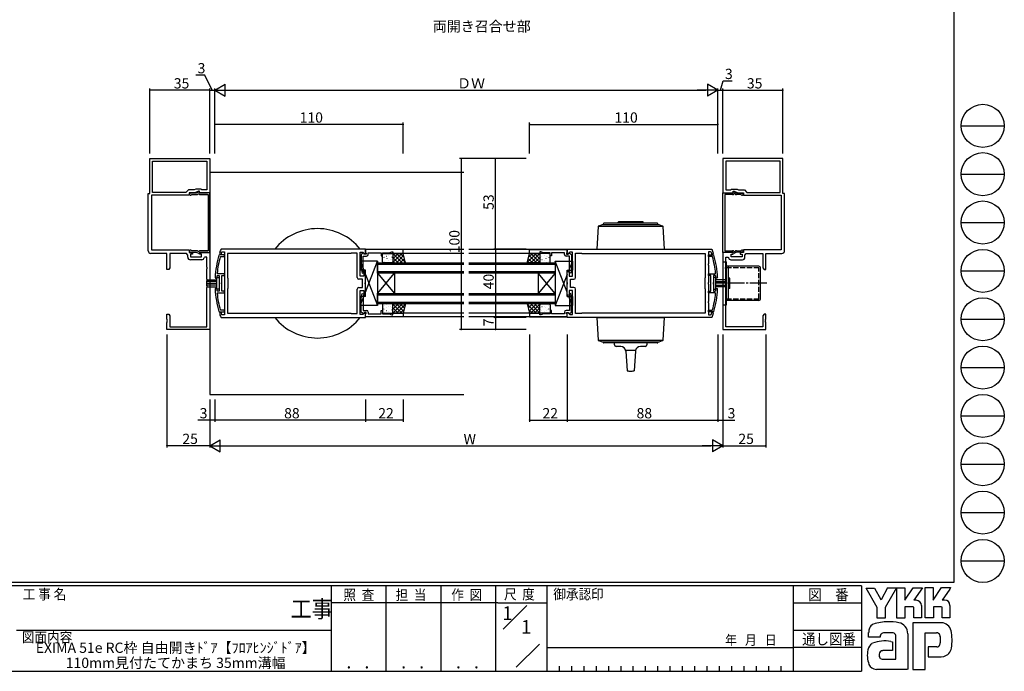
# Model space of a CAD drawing. Extents: x 0 to 1133, y 0 to 806.
# Drawn here: x 558 to 1133, y 0 to 381 of the extents above; entities that cross this region are included whole.
import ezdxf
from ezdxf.enums import TextEntityAlignment as Align

# ---------------------------------------------------------------- set-up
doc = ezdxf.new("R2010")
doc.units = 0
doc.header["$MEASUREMENT"] = 0
doc.linetypes.add('YCENTER_1', pattern=[13, 10, -1, 1, -1])
doc.linetypes.add('YHIDDEN_1', pattern=[4, 3, -1])
for name, color, linetype in [('USER1', 3, 'CONTINUOUS'), ('YKK_11', 7, 'CONTINUOUS'), ('YKK_12', 2, 'CONTINUOUS'), ('YKK_13', 4, 'CONTINUOUS'), ('YKK_D', 6, 'CONTINUOUS'), ('YKK_ZWAK', 7, 'CONTINUOUS')]:
    doc.layers.add(name, color=color, linetype=linetype)
doc.styles.get("Standard").update_dxf_attribs({"font": 'ROMANS.SHX', "bigfont": 'EXTFONT.SHX'})
doc.styles.add('YKK_OSSTYLE1', font='romans.shx', dxfattribs={"width": 0.9, "bigfont": 'EXTFONT.SHX'})

# ---------------------------------------------------------------- blocks, each defined once
blk = doc.blocks.new('A201')
at = {"layer": 'YKK_ZWAK', "color": 254, "linetype": 'Continuous'}
for p, q in [((571, 410), (571, 35)), ((571, 35), (21, 35)), ((544, 34), (21, 34)), ((389, 34), (389, 9)), ((437, 34), (437, 9)), ((452, 34), (452, 9)), ((524, 34), (524, 9)), ((544, 34), (544, 9)), ((548.59, 27.71), (545.31, 33.35)), ((545.31, 33.35), (547.82, 33.35)), ((547.82, 33.35), (549.62, 29.99)), ((551.6, 33.43), (549.77, 29.88)), ((554.19, 33.43), (550.95, 27.7)), ((551.6, 33.43), (554.19, 33.43)), ((554.33, 24.55), (554.33, 33.41)), ((554.33, 33.41), (556.63, 33.41)), ((556.63, 29.77), (559.04, 33.45)), ((556.63, 33.41), (556.63, 29.77)), ((559.04, 33.45), (561.77, 33.45)), ((561.77, 33.45), (559.24, 29.78)), ((562.55, 24.63), (562.55, 33.49)), ((562.55, 33.49), (564.89, 33.49)), ((564.89, 29.78), (567.34, 33.49)), ((564.89, 33.49), (564.89, 29.78)), ((567.34, 33.49), (570.04, 33.49)), ((569.77, 33.02), (567.54, 29.84)), ((570.04, 33.49), (569.77, 33.02)), ((549.62, 29.99), (549.77, 29.88)), ((559.99, 29.78), (559.24, 29.78)), ((568.29, 29.84), (567.54, 29.84)), ((548.59, 24.53), (548.59, 27.71)), ((550.95, 27.7), (550.95, 24.53)), ((558.98, 27.87), (556.7, 27.87)), ((556.7, 27.87), (556.7, 24.55)), ((559.29, 27.75), (558.98, 27.87)), ((559.29, 24.61), (559.29, 27.75)), ((561.53, 28.24), (561.53, 24.61)), ((567.26, 27.89), (564.99, 27.89)), ((564.99, 27.89), (564.99, 24.63)), ((567.57, 27.77), (567.26, 27.89)), ((567.57, 24.65), (567.57, 27.77)), ((569.83, 28.24), (569.83, 24.65)), ((550.95, 24.53), (548.59, 24.53)), ((556.7, 24.55), (554.33, 24.55)), ((559.02, 23.22), (559.02, 9.57)), ((567.3, 23.22), (559.02, 23.22)), ((561.53, 24.61), (559.29, 24.61)), ((564.99, 24.63), (562.55, 24.63)), ((567.57, 24.68), (567.61, 24.65)), ((569.83, 24.65), (567.57, 24.65)), ((524, 21), (544, 21)), ((546.08, 18.95), (546.08, 20.33)), ((553.25, 20.28), (550.61, 20.23)), ((562.61, 9.57), (562.61, 20.24)), ((562.61, 20.24), (565.93, 20.24)), ((549.41, 18.95), (546.08, 18.95)), ((552.55, 17.73), (553.05, 17.62)), ((553.05, 17.62), (553.05, 15.05)), ((554.02, 12.52), (554.02, 19.47)), ((557.51, 20.01), (557.51, 9.59)), ((566.98, 19.17), (566.99, 17.29)), ((452, 16), (524, 16)), ((553.05, 15.05), (550.2, 15.05)), ((566.01, 16.15), (563.48, 16.15)), ((563.48, 16.15), (563.48, 13.2)), ((550, 12.52), (554.02, 12.52)), ((553.71, 12.52), (553.96, 12.52)), ((554.02, 12.52), (554.02, 12.52)), ((563.48, 13.2), (567.28, 13.2)), ((567.28, 13.2), (568.06, 13.37)), ((21, 9), (544, 9)), ((549.41, 9.53), (548.34, 9.53)), ((557.28, 9.55), (549.41, 9.53)), ((557.51, 9.59), (557.28, 9.55)), ((559.02, 9.57), (562.05, 9.57)), ((562.05, 9.57), (562.61, 9.57))]:
    blk.add_line(p, q, dxfattribs=at)
at = {"layer": 'YKK_ZWAK', "color": 8, "linetype": 'Continuous'}
for p, q in [((573.13, 168.56), (585.73, 168.56)), ((573.13, 154.42), (585.73, 154.42)), ((573.13, 140.28), (585.73, 140.28)), ((573.13, 126.14), (585.73, 126.14)), ((573.13, 112), (585.73, 112)), ((573.13, 97.86), (585.73, 97.86)), ((573.13, 83.72), (585.73, 83.72)), ((573.13, 69.58), (585.73, 69.58)), ((573.13, 55.44), (585.73, 55.44)), ((573.13, 41.3), (585.73, 41.3))]:
    blk.add_line(p, q, dxfattribs=at)
at = {"layer": 'YKK_ZWAK', "color": 131, "linetype": 'Continuous'}
for p, q in [((405, 34), (405, 9)), ((421, 34), (421, 9)), ((437.7, 29), (389, 29)), ((437.7, 29), (452, 29)), ((524, 29), (544, 29)), ((439.26, 21.33), (446.19, 28.25)), ((297, 21), (389, 21)), ((443.05, 10.18), (449.85, 16.98)), ((544, 16), (524, 16)), ((455.6, 10.5), (455.6, 9)), ((459.2, 10.5), (459.2, 9)), ((462.8, 10.5), (462.8, 9)), ((466.4, 10.5), (466.4, 9)), ((470, 10.5), (470, 9)), ((473.6, 10.5), (473.6, 9)), ((477.2, 10.5), (477.2, 9)), ((480.8, 10.5), (480.8, 9)), ((484.4, 10.5), (484.4, 9)), ((488, 10.5), (488, 9)), ((491.6, 10.5), (491.6, 9)), ((495.2, 10.5), (495.2, 9)), ((498.8, 10.5), (498.8, 9)), ((502.4, 10.5), (502.4, 9)), ((506, 10.5), (506, 9)), ((509.6, 10.5), (509.6, 9)), ((513.2, 10.5), (513.2, 9)), ((516.8, 10.5), (516.8, 9)), ((520.4, 10.5), (520.4, 9))]:
    blk.add_line(p, q, dxfattribs=at)
at = {"layer": 'YKK_ZWAK', "color": 8, "linetype": 'Continuous'}
for centre in [(579.43, 168.56), (579.43, 154.42), (579.43, 140.28), (579.43, 126.14), (579.43, 112), (579.43, 97.86), (579.43, 83.72), (579.43, 69.58), (579.43, 55.44), (579.43, 41.3)]:
    blk.add_circle(centre, 6.3, dxfattribs=at)
at = {"layer": 'YKK_ZWAK', "color": 254, "linetype": 'Continuous'}
for centre, radius, start, end in [((559.99, 28.24), 1.54, 0.0017, 89.996), ((568.29, 28.29), 1.54, 0.0017, 89.996), ((551.66, 10.86), 12.63, 89.8916, 109.3085), ((552.03, 8.67), 14.82, 78.7801, 91.4694), ((554.38, 20.07), 3.18, 40.6642, 80.3169), ((567.19, 20.11), 3.1, 14.4457, 87.0875), ((549.69, 20.31), 3.6, 158.4108, 179.7178), ((548, 21.1), 1.75, 109.0213, 161.5126), ((550.51, 19.02), 1.21, 85.5055, 126.7804), ((552.9, 19.18), 1.16, 14.7552, 72.4499), ((554.22, 20.08), 3.29, 358.7806, 38.7656), ((566.05, 19.37), 0.878, 16.4312, 96.9166), ((555.55, 18.15), 14.9, 350.9903, 10.6762), ((550.8, 8.39), 9.51, 79.381, 112.0583), ((550.91, 18.99), 1.51, 138.4638, 181.7136), ((564.38, 18.85), 2.62, 4.9342, 17.0355), ((564.36, 17.54), 2.64, 343.6902, 354.7536), ((553.61, 13.72), 7.92, 168.7637, 199.8008), ((548.59, 14.77), 2.79, 121.8271, 169.0847), ((550.21, 14.01), 1.03, 90.3395, 178.0364), ((566.01, 17.08), 0.933, 269.9547, 342.9014), ((567.24, 16.32), 3.07, 285.4429, 349.9045), ((550.84, 13.77), 1.69, 171.082, 216.7192), ((550.18, 13.6), 1.09, 230.9728, 260.7549), ((548.6, 12.25), 2.73, 207.3144, 263.5946)]:
    blk.add_arc(centre, radius, start, end, dxfattribs=at)
at = {"layer": 'YKK_ZWAK', "color": 131, "linetype": 'Continuous', "style": 'YKK_OSSTYLE1', "width": 0.9}
for s, height, p in [('工 事 名', 3, (298.87, 30.05)), ('照  査', 3, (392.56, 29.87)), ('担  当', 3, (407.82, 29.87)), ('作  図', 3, (424.09, 29.88)), ('尺  度', 3, (439.51, 30.04)), ('御承認印', 3, (453.91, 30.05)), ('図\u3000番', 3.2, (528.43, 29.81)), ('図面内容', 3, (298.58, 17.47)), ('通し図番', 3.2, (526.63, 16.8)), ('年   月   日', 2.828, (504.13, 16.74)), (' ． ．', 3.5, (392.18, 9.75)), (' ． ．', 3.5, (408.18, 9.75)), (' ． ．', 3.5, (424.18, 9.75))]:
    blk.add_text(s, height=height, dxfattribs=at).set_placement(p)
at = {"layer": 'YKK_ZWAK', "color": 254, "linetype": 'Continuous', "style": 'YKK_OSSTYLE1', "width": 0.9}
blk.add_text('工事', height=5, dxfattribs=at).set_placement((377.17, 24.75))

msp = doc.modelspace()

# ---------------------------------------------------------------- linework, layer by layer
at = {"layer": 'YKK_11', "color": 0, "linetype": 'ByBlock'}
for p, q in [((634, 279.5), (634, 300)), ((634, 300), (669, 300)), ((669, 300), (669, 280)), ((1004, 300), (969, 300)), ((969, 300), (969, 280)), ((1004, 279.5), (1004, 300)), ((635.63, 298.37), (667.37, 298.37)), ((635.63, 280.13), (635.63, 298.37)), ((635.63, 298.37), (667.37, 298.37)), ((667.37, 298.37), (667.37, 281.63)), ((1002.37, 298.37), (970.63, 298.37)), ((970.63, 298.37), (970.63, 281.63)), ((1002.37, 298.37), (970.63, 298.37)), ((1002.37, 280.13), (1002.37, 298.37)), ((633, 246), (633, 279.5)), ((633, 279.5), (634, 279.5)), ((657, 278.5), (635, 278.5)), ((635, 278.5), (635, 246.5)), ((655, 280.13), (635.63, 280.13)), ((656.5, 281.63), (655, 280.13)), ((659.99, 281.63), (656.5, 281.63)), ((660.36, 280), (657, 280)), ((657, 280), (657, 278.5)), ((661.15, 279.7), (657.8, 279.7)), ((658.3, 278.77), (658.55, 278.9)), ((658.55, 278.9), (661.1, 278.9)), ((660.79, 282), (659.99, 281.63)), ((662.5, 281), (660.36, 280)), ((664, 282), (660.79, 282)), ((662.72, 280.61), (661.15, 279.7)), ((661.6, 279.03), (662.18, 279.37)), ((662.18, 279.37), (662.57, 279.29)), ((663, 281), (662.5, 281)), ((663.25, 279.7), (662.72, 280.61)), ((663, 280), (663, 281)), ((669, 280), (663, 280)), ((667.57, 279.7), (663.25, 279.7)), ((663.37, 278.9), (668, 278.9)), ((664.37, 281.63), (664, 282)), ((667.37, 281.63), (664.37, 281.63)), ((667.83, 279.85), (667.57, 279.7)), ((668, 279.95), (667.83, 279.85)), ((669, 279.95), (668, 279.95)), ((668, 278.9), (668, 246.1)), ((669, 245.05), (669, 279.95)), ((969, 280), (975, 280)), ((969, 245.05), (969, 279.95)), ((969, 279.95), (970, 279.95)), ((970, 279.95), (970.17, 279.85)), ((974.63, 278.9), (970, 278.9)), ((970, 278.9), (970, 246.1)), ((970.17, 279.85), (970.43, 279.7)), ((970.43, 279.7), (974.75, 279.7)), ((970.63, 281.63), (973.63, 281.63)), ((973.63, 281.63), (974, 282)), ((974, 282), (977.21, 282)), ((974.75, 279.7), (975.28, 280.61)), ((975, 280), (975, 281)), ((975, 281), (975.5, 281)), ((975.28, 280.61), (976.85, 279.7)), ((975.82, 279.37), (975.43, 279.29)), ((975.5, 281), (977.64, 280)), ((976.4, 279.03), (975.82, 279.37)), ((976.85, 279.7), (980.2, 279.7)), ((979.45, 278.9), (976.9, 278.9)), ((977.21, 282), (978.01, 281.63)), ((977.64, 280), (981, 280)), ((978.01, 281.63), (981.5, 281.63)), ((979.7, 278.77), (979.45, 278.9)), ((981, 280), (981, 278.5)), ((981, 278.5), (1003, 278.5)), ((981.5, 281.63), (983, 280.13)), ((983, 280.13), (1002.37, 280.13)), ((1003, 278.5), (1003, 246.5)), ((1005, 279.5), (1004, 279.5)), ((1005, 246), (1005, 279.5)), ((644, 244.5), (634.5, 244.5)), ((635, 246.5), (657, 246.5)), ((644, 235), (644, 244.5)), ((655.4, 244.5), (645.63, 244.5)), ((645.63, 244.5), (645.63, 236.09)), ((656.17, 243.4), (655.4, 244.5)), ((656.17, 242.27), (656.17, 243.4)), ((657, 246.5), (657, 245)), ((657, 245), (659, 245)), ((657.8, 245.3), (661.15, 245.3)), ((659, 244), (657.8, 244)), ((657.8, 244), (657.8, 242.4)), ((657.8, 242.4), (664.2, 242.4)), ((658.55, 246.1), (658.3, 246.23)), ((661.1, 246.1), (658.55, 246.1)), ((659, 245), (659, 244)), ((661.15, 245.3), (662.72, 244.39)), ((662.18, 245.63), (661.6, 245.97)), ((662.57, 245.71), (662.18, 245.63)), ((662.72, 244.39), (663.25, 245.3)), ((663, 244), (663, 245)), ((663, 245), (669, 245)), ((664.2, 244), (663, 244)), ((663.25, 245.3), (667.57, 245.3)), ((668, 246.1), (663.37, 246.1)), ((664.2, 242.4), (664.2, 244)), ((666.11, 242.3), (665.81, 242.05)), ((667.37, 242.3), (666.11, 242.3)), ((667.37, 236.46), (667.37, 242.3)), ((667.57, 245.3), (667.83, 245.15)), ((667.83, 245.15), (668, 245.05)), ((668, 245.05), (669, 245.05)), ((669, 245), (669, 200)), ((674.65, 243.75), (674.36, 243.53)), ((674.62, 244.39), (674.9, 244)), ((677.54, 243.75), (674.65, 243.75)), ((674.9, 244), (675.32, 244)), ((675.12, 242.53), (675.41, 242.75)), ((675.32, 244), (675.61, 244.21)), ((675.69, 247), (675.4, 246.8)), ((675.41, 242.75), (677.54, 242.75)), ((760, 247), (675.69, 247)), ((675.95, 245.29), (676.23, 245.5)), ((676.23, 245.5), (677.54, 245.5)), ((677.54, 245.5), (677.54, 238.46)), ((677.54, 242.75), (677.54, 243.75)), ((751.5, 244.5), (679.34, 244.5)), ((679.34, 244.5), (679.34, 230.2)), ((751.5, 244.5), (679.34, 244.5)), ((751.7, 244.7), (751.5, 244.5)), ((755.2, 244.7), (751.7, 244.7)), ((755.2, 230.4), (755.2, 244.7)), ((757, 238.46), (757, 245.2)), ((757, 245.2), (758.48, 245.2)), ((758.71, 244.6), (757.5, 243.9)), ((757.5, 243.9), (757.5, 235.89)), ((758.48, 245.2), (759.63, 244.05)), ((758.7, 234.85), (758.7, 242.9)), ((758.7, 242.9), (760.7, 242.9)), ((759.05, 244.6), (758.71, 244.6)), ((759.55, 244.1), (759.05, 244.6)), ((760.5, 244.1), (759.55, 244.1)), ((759.63, 244.05), (760, 244.2)), ((760, 244.2), (760, 247)), ((782, 246.7), (760, 246.7)), ((760, 246.7), (760, 245.07)), ((760, 245.07), (760.3, 244.77)), ((760.3, 244.77), (760.5, 244.57)), ((760.5, 244.57), (760.5, 244.1)), ((761.7, 243.9), (761.7, 244.77)), ((761.7, 244.77), (764.49, 244.77)), ((764.49, 244.77), (764.68, 244.89)), ((764.68, 244.89), (765.22, 244.89)), ((765.22, 244.89), (765.41, 244.77)), ((765.41, 244.77), (765.49, 244.77)), ((765.49, 244.77), (765.68, 244.89)), ((765.68, 244.89), (766.22, 244.89)), ((766.22, 244.89), (766.41, 244.77)), ((766.41, 244.77), (769.2, 244.77)), ((769.2, 244.77), (769.2, 243)), ((769.2, 243), (770, 243)), ((770, 243), (770, 244.77)), ((770, 244.77), (773.93, 244.77)), ((773.93, 244.77), (775.5, 245.5)), ((775.5, 245.5), (776, 245.5)), ((776, 245.5), (776, 244.5)), ((776, 244.5), (782, 244.5)), ((782, 244.5), (782, 246.7)), ((856, 246.7), (878, 246.7)), ((856, 244.5), (856, 246.7)), ((862, 244.5), (856, 244.5)), ((862.5, 245.5), (862, 245.5)), ((862, 245.5), (862, 244.5)), ((864.07, 244.77), (862.5, 245.5)), ((868, 244.77), (864.07, 244.77)), ((868, 243), (868, 244.77)), ((868.8, 243), (868, 243)), ((871.59, 244.77), (868.8, 244.77)), ((868.8, 244.77), (868.8, 243)), ((871.78, 244.89), (871.59, 244.77)), ((872.32, 244.89), (871.78, 244.89)), ((872.51, 244.77), (872.32, 244.89)), ((872.59, 244.77), (872.51, 244.77)), ((872.78, 244.89), (872.59, 244.77)), ((873.32, 244.89), (872.78, 244.89)), ((873.51, 244.77), (873.32, 244.89)), ((876.3, 244.77), (873.51, 244.77)), ((876.3, 243.9), (876.3, 244.77)), ((879.3, 242.9), (877.3, 242.9)), ((877.7, 244.77), (877.5, 244.57)), ((877.5, 244.57), (877.5, 244.1)), ((877.5, 244.1), (878.45, 244.1)), ((878, 245.07), (877.7, 244.77)), ((878, 247), (962.31, 247)), ((878, 244.2), (878, 247)), ((878, 246.7), (878, 245.07)), ((878.37, 244.05), (878, 244.2)), ((879.52, 245.2), (878.37, 244.05)), ((878.45, 244.1), (878.95, 244.6)), ((878.95, 244.6), (879.29, 244.6)), ((879.29, 244.6), (880.5, 243.9)), ((879.3, 234.85), (879.3, 242.9)), ((881, 245.2), (879.52, 245.2)), ((880.5, 243.9), (880.5, 235.89)), ((881, 238.46), (881, 245.2)), ((882.8, 230.4), (882.8, 244.7)), ((882.8, 244.7), (886.3, 244.7)), ((886.3, 244.7), (886.5, 244.5)), ((886.5, 244.5), (958.66, 244.5)), ((886.5, 244.5), (958.66, 244.5)), ((958.66, 244.5), (958.66, 230.2)), ((961.77, 245.5), (960.46, 245.5)), ((960.46, 245.5), (960.46, 238.46)), ((960.46, 242.75), (960.46, 243.75)), ((960.46, 243.75), (963.35, 243.75)), ((962.59, 242.75), (960.46, 242.75)), ((962.05, 245.29), (961.77, 245.5)), ((962.31, 247), (962.6, 246.8)), ((962.68, 244), (962.39, 244.21)), ((962.88, 242.53), (962.59, 242.75)), ((963.1, 244), (962.68, 244)), ((963.38, 244.39), (963.1, 244)), ((963.35, 243.75), (963.64, 243.53)), ((970, 245.05), (969, 245.05)), ((969, 245), (969, 200)), ((975, 245), (969, 245)), ((970, 246.1), (974.63, 246.1)), ((970.17, 245.15), (970, 245.05)), ((970.43, 245.3), (970.17, 245.15)), ((974.75, 245.3), (970.43, 245.3)), ((970.63, 236.46), (970.63, 242.3)), ((970.63, 242.3), (971.89, 242.3)), ((971.89, 242.3), (972.19, 242.05)), ((973.8, 242.4), (973.8, 244)), ((973.8, 244), (975, 244)), ((980.2, 242.4), (973.8, 242.4)), ((975.28, 244.39), (974.75, 245.3)), ((975, 244), (975, 245)), ((976.85, 245.3), (975.28, 244.39)), ((975.43, 245.71), (975.82, 245.63)), ((975.82, 245.63), (976.4, 245.97)), ((980.2, 245.3), (976.85, 245.3)), ((976.9, 246.1), (979.45, 246.1)), ((981, 245), (979, 245)), ((979, 245), (979, 244)), ((979, 244), (980.2, 244)), ((979.45, 246.1), (979.7, 246.23)), ((980.2, 244), (980.2, 242.4)), ((1003, 246.5), (981, 246.5)), ((981, 246.5), (981, 245)), ((981.83, 243.4), (982.6, 244.5)), ((981.83, 242.27), (981.83, 243.4)), ((982.6, 244.5), (992.37, 244.5)), ((992.37, 244.5), (992.37, 236.09)), ((994, 235), (994, 244.5)), ((994, 244.5), (1003.5, 244.5)), ((645.63, 236.09), (645, 235)), ((664.33, 240.77), (657.67, 240.77)), ((667.49, 236.27), (667.37, 236.46)), ((667.49, 235.73), (667.49, 236.27)), ((677.54, 238.46), (677.66, 238.27)), ((677.66, 237.73), (677.54, 237.54)), ((677.54, 237.54), (677.54, 227.46)), ((677.66, 238.27), (677.66, 237.73)), ((756.88, 238.27), (757, 238.46)), ((756.88, 237.73), (756.88, 238.27)), ((757, 237.54), (756.88, 237.73)), ((757, 231.2), (757, 237.54)), ((881.12, 238.27), (881, 238.46)), ((881, 237.54), (881.12, 237.73)), ((881, 231.2), (881, 237.54)), ((881.12, 237.73), (881.12, 238.27)), ((960.46, 238.46), (960.34, 238.27)), ((960.34, 238.27), (960.34, 237.73)), ((960.34, 237.73), (960.46, 237.54)), ((960.46, 237.54), (960.46, 227.46)), ((970.51, 236.27), (970.63, 236.46)), ((970.51, 235.73), (970.51, 236.27)), ((973.67, 240.77), (980.33, 240.77)), ((992.37, 236.09), (993, 235)), ((645, 235), (644, 235)), ((667.37, 235.54), (667.49, 235.73)), ((667.37, 229.46), (667.37, 235.54)), ((672.13, 230.32), (672.43, 230)), ((672.83, 230), (673.13, 230.28)), ((673.19, 231.22), (673.49, 231.5)), ((673.63, 232.5), (673.33, 232.83)), ((673.49, 231.5), (674.54, 231.5)), ((677.54, 232.5), (673.63, 232.5)), ((674.54, 231.5), (674.54, 227.46)), ((676.04, 222.5), (676.04, 231.5)), ((676.04, 231.5), (677.54, 231.5)), ((677.54, 231.5), (677.54, 232.5)), ((759, 231.2), (757, 231.2)), ((757.5, 235.89), (758.01, 233.01)), ((758.01, 233.01), (758.99, 233.19)), ((758.99, 233.19), (758.7, 234.85)), ((759.5, 234.2), (759, 233.7)), ((759, 233.7), (759, 231.2)), ((760, 233.7), (759.5, 234.2)), ((760, 227.46), (760, 233.7)), ((878, 233.7), (878.5, 234.2)), ((878, 227.46), (878, 233.7)), ((878.5, 234.2), (879, 233.7)), ((879, 233.7), (879, 231.2)), ((879, 231.2), (881, 231.2)), ((879.01, 233.19), (879.3, 234.85)), ((879.99, 233.01), (879.01, 233.19)), ((880.5, 235.89), (879.99, 233.01)), ((960.46, 231.5), (960.46, 232.5)), ((960.46, 232.5), (964.37, 232.5)), ((961.96, 231.5), (960.46, 231.5)), ((961.96, 222.5), (961.96, 231.5)), ((964.51, 231.5), (963.46, 231.5)), ((963.46, 231.5), (963.46, 227.46)), ((964.37, 232.5), (964.67, 232.83)), ((964.81, 231.22), (964.51, 231.5)), ((965.17, 230), (964.87, 230.28)), ((965.87, 230.32), (965.57, 230)), ((970.63, 235.54), (970.51, 235.73)), ((970.63, 229.46), (970.63, 235.54)), ((993, 235), (994, 235)), ((667.49, 229.27), (667.37, 229.46)), ((667.37, 228.54), (667.49, 228.73)), ((667.37, 225.46), (667.37, 228.54)), ((667.49, 225.27), (667.37, 225.46)), ((667.37, 224.54), (667.49, 224.73)), ((667.37, 201.63), (667.37, 224.54)), ((667.49, 228.73), (667.49, 229.27)), ((667.49, 224.73), (667.49, 225.27)), ((672.43, 230), (672.83, 230)), ((674.54, 227.46), (674.66, 227.27)), ((674.66, 226.73), (674.54, 226.54)), ((674.54, 226.54), (674.54, 222.5)), ((674.66, 227.27), (674.66, 226.73)), ((677.54, 227.46), (677.66, 227.27)), ((677.66, 226.73), (677.54, 226.54)), ((677.54, 226.54), (677.54, 216.46)), ((677.66, 227.27), (677.66, 226.73)), ((679.34, 230.2), (679.54, 230)), ((679.54, 230), (679.54, 224)), ((758.2, 229.4), (756.2, 229.4)), ((756.2, 224.6), (758.2, 224.6)), ((758.2, 224.6), (758.2, 229.4)), ((759.88, 227.27), (760, 227.46)), ((759.88, 226.73), (759.88, 227.27)), ((760, 226.54), (759.88, 226.73)), ((760, 220.3), (760, 226.54)), ((878.12, 227.27), (878, 227.46)), ((878, 226.54), (878.12, 226.73)), ((878, 220.3), (878, 226.54)), ((878.12, 226.73), (878.12, 227.27)), ((879.8, 224.6), (879.8, 229.4)), ((879.8, 229.4), (881.8, 229.4)), ((881.8, 224.6), (879.8, 224.6)), ((958.66, 230.2), (958.46, 230)), ((958.46, 230), (958.46, 224)), ((960.46, 227.46), (960.34, 227.27)), ((960.34, 227.27), (960.34, 226.73)), ((960.34, 226.73), (960.46, 226.54)), ((960.46, 226.54), (960.46, 216.46)), ((963.46, 227.46), (963.34, 227.27)), ((963.34, 227.27), (963.34, 226.73)), ((963.34, 226.73), (963.46, 226.54)), ((963.46, 226.54), (963.46, 222.5)), ((965.57, 230), (965.17, 230)), ((970.51, 229.27), (970.63, 229.46)), ((970.51, 228.73), (970.51, 229.27)), ((970.63, 228.54), (970.51, 228.73)), ((970.51, 225.27), (970.63, 225.46)), ((970.51, 224.73), (970.51, 225.27)), ((970.63, 224.54), (970.51, 224.73)), ((970.63, 225.46), (970.63, 228.54)), ((970.63, 201.63), (970.63, 224.54)), ((672.43, 224), (672.13, 223.68)), ((672.83, 224), (672.43, 224)), ((673.13, 223.72), (672.83, 224)), ((673.49, 222.5), (673.19, 222.78)), ((673.33, 221.17), (673.63, 221.5)), ((674.54, 222.5), (673.49, 222.5)), ((673.63, 221.5), (677.54, 221.5)), ((677.54, 222.5), (676.04, 222.5)), ((677.54, 221.5), (677.54, 222.5)), ((679.54, 224), (679.34, 223.8)), ((679.34, 223.8), (679.34, 209.5)), ((755.2, 209.3), (755.2, 223.6)), ((757, 216.46), (757, 222.8)), ((757, 222.8), (759, 222.8)), ((757.5, 218.11), (758.01, 220.99)), ((758.01, 220.99), (758.99, 220.81)), ((758.99, 220.81), (758.7, 219.15)), ((758.7, 219.15), (758.7, 211.1)), ((759, 222.8), (759, 220.3)), ((759, 220.3), (759.5, 219.8)), ((759.5, 219.8), (760, 220.3)), ((878.5, 219.8), (878, 220.3)), ((879, 220.3), (878.5, 219.8)), ((881, 222.8), (879, 222.8)), ((879, 222.8), (879, 220.3)), ((879.99, 220.99), (879.01, 220.81)), ((879.01, 220.81), (879.3, 219.15)), ((879.3, 219.15), (879.3, 211.1)), ((880.5, 218.11), (879.99, 220.99)), ((881, 216.46), (881, 222.8)), ((882.8, 209.3), (882.8, 223.6)), ((958.46, 224), (958.66, 223.8)), ((958.66, 223.8), (958.66, 209.5)), ((960.46, 221.5), (960.46, 222.5)), ((960.46, 222.5), (961.96, 222.5)), ((964.37, 221.5), (960.46, 221.5)), ((963.46, 222.5), (964.51, 222.5)), ((964.67, 221.17), (964.37, 221.5)), ((964.51, 222.5), (964.81, 222.78)), ((964.87, 223.72), (965.17, 224)), ((965.17, 224), (965.57, 224)), ((965.57, 224), (965.87, 223.68)), ((677.54, 216.46), (677.66, 216.27)), ((677.66, 215.73), (677.54, 215.54)), ((677.54, 215.54), (677.54, 208.5)), ((677.66, 216.27), (677.66, 215.73)), ((756.88, 216.27), (757, 216.46)), ((756.88, 215.73), (756.88, 216.27)), ((757, 215.54), (756.88, 215.73)), ((757, 208.8), (757, 215.54)), ((757.5, 210.1), (757.5, 218.11)), ((880.5, 210.1), (880.5, 218.11)), ((881.12, 216.27), (881, 216.46)), ((881, 215.54), (881.12, 215.73)), ((881, 208.8), (881, 215.54)), ((881.12, 215.73), (881.12, 216.27)), ((960.46, 216.46), (960.34, 216.27)), ((960.34, 216.27), (960.34, 215.73)), ((960.34, 215.73), (960.46, 215.54)), ((960.46, 215.54), (960.46, 208.5)), ((644, 205.96), (644, 209)), ((644, 209), (645, 209)), ((645, 209), (645.63, 207.91)), ((645.63, 207.91), (645.63, 201.63)), ((674.36, 210.47), (674.65, 210.25)), ((674.9, 210), (674.62, 209.61)), ((674.65, 210.25), (677.54, 210.25)), ((675.32, 210), (674.9, 210)), ((675.41, 211.25), (675.12, 211.47)), ((675.61, 209.79), (675.32, 210)), ((675.4, 207.2), (675.69, 207)), ((677.54, 211.25), (675.41, 211.25)), ((676.23, 208.5), (675.95, 208.71)), ((677.54, 208.5), (676.23, 208.5)), ((677.54, 210.25), (677.54, 211.25)), ((679.34, 209.5), (751.5, 209.5)), ((751.5, 209.5), (751.7, 209.3)), ((751.7, 209.3), (755.2, 209.3)), ((758.48, 208.8), (757, 208.8)), ((758.71, 209.4), (757.5, 210.1)), ((759.63, 209.95), (758.48, 208.8)), ((758.7, 211.1), (760.7, 211.1)), ((759.05, 209.4), (758.71, 209.4)), ((759.55, 209.9), (759.05, 209.4)), ((760.5, 209.9), (759.55, 209.9)), ((760, 209.8), (759.63, 209.95)), ((760, 207), (760, 209.8)), ((760, 208.93), (760.3, 209.23)), ((760, 207.3), (760, 208.93)), ((782, 207.3), (760, 207.3)), ((760.3, 209.23), (760.5, 209.43)), ((760.5, 209.43), (760.5, 209.9)), ((761.7, 210.1), (761.7, 209.23)), ((761.7, 209.23), (764.49, 209.23)), ((764.49, 209.23), (764.68, 209.11)), ((764.68, 209.11), (765.22, 209.11)), ((765.22, 209.11), (765.41, 209.23)), ((765.41, 209.23), (765.49, 209.23)), ((765.49, 209.23), (765.68, 209.11)), ((765.68, 209.11), (766.22, 209.11)), ((766.22, 209.11), (766.41, 209.23)), ((766.41, 209.23), (769.2, 209.23)), ((769.2, 209.23), (769.2, 211)), ((769.2, 211), (770, 211)), ((770, 211), (770, 209.23)), ((770, 209.23), (773.93, 209.23)), ((773.93, 209.23), (775.5, 208.5)), ((775.5, 208.5), (776, 208.5)), ((776, 208.5), (776, 209.5)), ((776, 209.5), (782, 209.5)), ((782, 209.5), (782, 207.3)), ((862, 209.5), (856, 209.5)), ((856, 209.5), (856, 207.3)), ((856, 207.3), (878, 207.3)), ((862, 208.5), (862, 209.5)), ((862.5, 208.5), (862, 208.5)), ((864.07, 209.23), (862.5, 208.5)), ((868, 209.23), (864.07, 209.23)), ((868.8, 211), (868, 211)), ((868, 211), (868, 209.23)), ((868.8, 209.23), (868.8, 211)), ((871.59, 209.23), (868.8, 209.23)), ((871.78, 209.11), (871.59, 209.23)), ((872.32, 209.11), (871.78, 209.11)), ((872.51, 209.23), (872.32, 209.11)), ((872.59, 209.23), (872.51, 209.23)), ((872.78, 209.11), (872.59, 209.23)), ((873.32, 209.11), (872.78, 209.11)), ((873.51, 209.23), (873.32, 209.11)), ((876.3, 209.23), (873.51, 209.23)), ((876.3, 210.1), (876.3, 209.23)), ((879.3, 211.1), (877.3, 211.1)), ((877.5, 209.43), (877.5, 209.9)), ((877.5, 209.9), (878.45, 209.9)), ((877.7, 209.23), (877.5, 209.43)), ((878, 208.93), (877.7, 209.23)), ((878, 209.8), (878.37, 209.95)), ((878, 207), (878, 209.8)), ((878, 207.3), (878, 208.93)), ((878.37, 209.95), (879.52, 208.8)), ((878.45, 209.9), (878.95, 209.4)), ((878.95, 209.4), (879.29, 209.4)), ((879.29, 209.4), (880.5, 210.1)), ((879.52, 208.8), (881, 208.8)), ((886.3, 209.3), (882.8, 209.3)), ((886.5, 209.5), (886.3, 209.3)), ((958.66, 209.5), (886.5, 209.5)), ((960.46, 210.25), (960.46, 211.25)), ((960.46, 211.25), (962.59, 211.25)), ((963.35, 210.25), (960.46, 210.25)), ((960.46, 208.5), (961.77, 208.5)), ((961.77, 208.5), (962.05, 208.71)), ((962.6, 207.2), (962.31, 207)), ((962.39, 209.79), (962.68, 210)), ((962.59, 211.25), (962.88, 211.47)), ((962.68, 210), (963.1, 210)), ((963.1, 210), (963.38, 209.61)), ((963.64, 210.47), (963.35, 210.25)), ((993, 209), (992.37, 207.91)), ((992.37, 207.91), (992.37, 201.63)), ((994, 209), (993, 209)), ((994, 205.96), (994, 209)), ((644.12, 205.77), (644, 205.96)), ((644, 205.04), (644.12, 205.23)), ((644, 204.96), (644, 205.04)), ((644.12, 204.77), (644, 204.96)), ((644, 204.04), (644.12, 204.23)), ((644, 200), (644, 204.04)), ((644.12, 205.23), (644.12, 205.77)), ((644.12, 204.23), (644.12, 204.77)), ((645.63, 201.63), (667.37, 201.63)), ((675.69, 207), (760, 207)), ((962.31, 207), (878, 207)), ((992.37, 201.63), (970.63, 201.63)), ((993.88, 205.77), (994, 205.96)), ((993.88, 205.23), (993.88, 205.77)), ((994, 205.04), (993.88, 205.23)), ((993.88, 204.77), (994, 204.96)), ((993.88, 204.23), (993.88, 204.77)), ((994, 204.04), (993.88, 204.23)), ((994, 204.96), (994, 205.04)), ((994, 200), (994, 204.04)), ((669, 200), (644, 200)), ((969, 200), (994, 200))]:
    msp.add_line(p, q, dxfattribs=at)
for centre, radius, start, end in [((657.8, 279.1), 0.6, 90.00003, 326.25104), ((661.1, 279.9), 1, 270.00004, 300.00005), ((663.37, 279.9), 1, 217.28803, 269.99997), ((974.63, 279.9), 1, 270.00003, 322.71197), ((976.9, 279.9), 1, 239.99995, 269.99996), ((980.2, 279.1), 0.6, 213.74896, 89.99997), ((634.5, 246), 1.5, 180.00001, 269.99999), ((657.67, 242.27), 1.5, 180.00001, 269.99999), ((657.8, 245.9), 0.6, 33.74896, 269.99997), ((661.1, 245.1), 1, 59.99995, 89.99996), ((663.37, 245.1), 1, 90.00003, 142.71197), ((664.33, 242.27), 1.5, 270, 351.37307), ((732.04, 227), 60, 164.00527, 176.83099), ((732.04, 227), 59, 164.74304, 174.33229), ((732.04, 227), 60, 160.73222, 163.15509), ((732.04, 227), 59, 161.93765, 163.03801), ((760.7, 243.9), 1, 270.00001, 359.99999), ((877.3, 243.9), 1, 180.00001, 269.99999), ((905.96, 227), 59, 16.96199, 18.06235), ((905.96, 227), 60, 16.84491, 19.26778), ((905.96, 227), 59, 5.66771, 15.25696), ((905.96, 227), 60, 3.16901, 15.99473), ((973.67, 242.27), 1.5, 188.62693, 270), ((974.63, 245.1), 1, 37.28803, 89.99997), ((976.9, 245.1), 1, 90.00004, 120.00005), ((980.2, 245.9), 0.6, 270.00003, 146.25104), ((980.33, 242.27), 1.5, 270.00001, 359.99999), ((1003.5, 246), 1.5, 270.00001, 359.99999), ((732.04, 226.99), 59, 175.88406, 176.79684), ((756.2, 230.4), 1, 180.00001, 269.99999), ((881.8, 230.4), 1, 270.00001, 359.99999), ((905.96, 226.99), 59, 3.20316, 4.11594), ((756.2, 223.6), 1, 90.00001, 179.99999), ((881.8, 223.6), 1, 0.00001, 89.99999), ((732.04, 227), 60, 183.16886, 195.99457), ((732.04, 227.01), 59, 183.20407, 184.11685), ((732.04, 227), 59, 185.66757, 195.25683), ((905.96, 227), 59, 344.74317, 354.33243), ((905.96, 227), 60, 344.00543, 356.83114), ((905.96, 227.01), 59, 355.88315, 356.79593), ((732.04, 227), 60, 196.84491, 199.26778), ((732.04, 227), 59, 196.96199, 198.06235), ((760.7, 210.1), 1, 0.00001, 89.99999), ((877.3, 210.1), 1, 90.00001, 179.99999), ((905.96, 227), 59, 341.93765, 343.03801), ((905.96, 227), 60, 340.73222, 343.15509)]:
    msp.add_arc(centre, radius, start, end, dxfattribs=at)
at = {"layer": 'YKK_12'}
for p, q in [((669, 292), (817.5, 292)), ((669, 292), (669, 162)), ((669, 162), (817.5, 162))]:
    msp.add_line(p, q, dxfattribs=at)
at = {"layer": 'YKK_12', "linetype": 'Continuous'}
for p, q in [((817.5, 246.7), (760, 246.7)), ((817.5, 244.5), (781.95, 244.5)), ((878, 246.7), (820.5, 246.7)), ((855.95, 244.5), (820.5, 244.5)), ((767, 239), (817.5, 239)), ((767, 233), (767, 239)), ((817.5, 238), (767, 238)), ((820.5, 239), (871, 239)), ((871, 238), (820.5, 238)), ((871, 239), (871, 233)), ((767, 234), (817.5, 234)), ((817.5, 233), (767, 233)), ((767, 233), (767, 221)), ((767, 233), (777, 221)), ((767, 221), (777, 233)), ((777, 233), (777, 221)), ((820.5, 234), (871, 234)), ((871, 233), (820.5, 233)), ((861, 233), (861, 221)), ((871, 233), (861, 221)), ((871, 221), (861, 233)), ((871, 233), (871, 221)), ((767, 221), (817.5, 221)), ((767, 215), (767, 221)), ((817.5, 220), (767, 220)), ((820.5, 221), (871, 221)), ((871, 220), (820.5, 220)), ((871, 221), (871, 215)), ((767, 216), (817.5, 216)), ((817.5, 215), (767, 215)), ((820.5, 216), (871, 216)), ((871, 215), (820.5, 215)), ((817.5, 207.3), (760, 207.3)), ((817.5, 209.5), (782, 209.5)), ((856, 209.5), (820.5, 209.5)), ((878, 207.3), (820.5, 207.3))]:
    msp.add_line(p, q, dxfattribs=at)
at = {"layer": 'YKK_13', "linetype": 'Continuous'}
for p, q in [((895.99, 260.17), (895.27, 247)), ((896.1, 260.43), (933.9, 260.43)), ((898.31, 261.28), (896.25, 260.52)), ((931.55, 261.3), (898.45, 261.3)), ((899.02, 261.7), (899.02, 261.3)), ((930.62, 262.1), (899.42, 262.1)), ((908, 263), (907.5, 262.5)), ((907.5, 262.5), (922.5, 262.5)), ((907.5, 262.1), (907.5, 262.5)), ((922, 263), (908, 263)), ((922.5, 262.5), (922, 263)), ((922.5, 262.5), (922.5, 262.1)), ((931.02, 261.3), (931.02, 261.7)), ((933.75, 260.52), (931.69, 261.28)), ((934.73, 247), (934.01, 260.17)), ((895.27, 247), (934.73, 247)), ((969, 239.5), (971, 239.5)), ((969, 239.5), (969, 214.5)), ((971, 214.5), (971, 239.5)), ((990, 237), (971, 237)), ((972, 237), (972, 217)), ((991, 218), (991, 236)), ((673.14, 223.5), (673.14, 230.5)), ((673.14, 230.5), (674.44, 230.5)), ((673.14, 223.5), (673.14, 230.5)), ((673.14, 230.5), (674.44, 230.5)), ((674.44, 230.5), (674.44, 223.5)), ((674.44, 230.5), (674.44, 223.5)), ((964.86, 230.5), (963.56, 230.5)), ((963.56, 230.5), (963.56, 223.5)), ((964.86, 230.5), (963.56, 230.5)), ((963.56, 230.5), (963.56, 223.5)), ((964.86, 223.5), (964.86, 230.5)), ((964.86, 223.5), (964.86, 230.5)), ((667.44, 229), (673.14, 229)), ((667.44, 229), (673.14, 229)), ((673.14, 228), (667.44, 228)), ((673.14, 228), (667.44, 228)), ((667.44, 227), (673.14, 227)), ((667.44, 227), (673.14, 227)), ((673.14, 226), (667.44, 226)), ((673.14, 226), (667.44, 226)), ((667.44, 225), (673.14, 225)), ((667.44, 225), (673.14, 225)), ((970.56, 229), (964.86, 229)), ((970.56, 229), (964.86, 229)), ((964.86, 228), (970.56, 228)), ((964.86, 228), (970.56, 228)), ((970.56, 227), (964.86, 227)), ((970.56, 227), (964.86, 227)), ((964.86, 226), (970.56, 226)), ((964.86, 226), (970.56, 226)), ((970.56, 225), (964.86, 225)), ((970.56, 225), (964.86, 225)), ((973, 230), (972, 230)), ((973, 224), (973, 230)), ((674.44, 223.5), (673.14, 223.5)), ((674.44, 223.5), (673.14, 223.5)), ((963.56, 223.5), (964.86, 223.5)), ((963.56, 223.5), (964.86, 223.5)), ((973, 224), (972, 224)), ((969, 214.5), (971, 214.5)), ((990, 217), (971, 217)), ((895.27, 207), (934.73, 207)), ((895.27, 207), (895.99, 193.83)), ((934.01, 193.83), (934.73, 207)), ((933.9, 193.57), (896.1, 193.57)), ((896.25, 193.48), (898.31, 192.72)), ((898.45, 192.7), (931.55, 192.7)), ((899, 192.5), (899, 192.9)), ((930.6, 192.1), (899.4, 192.1)), ((905.5, 191.1), (905.5, 192.1)), ((909.2, 190.1), (906.5, 190.1)), ((923.5, 190.1), (920.8, 190.1)), ((924.5, 192.1), (924.5, 191.1)), ((931, 192.9), (931, 192.5)), ((931.69, 192.72), (933.75, 193.48)), ((917.84, 187.6), (912.16, 187.6)), ((912.2, 187.31), (913, 175.81)), ((917.8, 187.31), (917, 175.81))]:
    msp.add_line(p, q, dxfattribs=at)
at = {"layer": 'YKK_13'}
for p, q in [((770, 239.5), (770, 244)), ((770.5, 244.5), (775.5, 244.5)), ((770.7, 242.03), (770.72, 241.98)), ((771.13, 244.1), (771.15, 244.06)), ((771.34, 242.5), (771.35, 242.49)), ((772.33, 242.9), (772.42, 242.86)), ((773.32, 243.46), (773.34, 243.41)), ((773.33, 244.31), (773.33, 244.31)), ((775.21, 242.87), (775.23, 242.82)), ((775.53, 242.34), (775.54, 242.33)), ((781.33, 244.5), (776, 239.17)), ((779.09, 244.5), (776, 241.41)), ((776.84, 244.5), (776, 243.66)), ((782, 244.5), (776, 244.5)), ((776, 244.5), (776, 239)), ((781.4, 239), (776, 244.4)), ((776, 244), (776, 239.5)), ((779.16, 239), (776, 242.16)), ((782.34, 243.26), (778.08, 239)), ((783.44, 239.2), (778.15, 244.5)), ((782.6, 242.29), (780.39, 244.5)), ((783.5, 239), (782, 244.5)), ((854.5, 239), (856, 244.5)), ((854.56, 239.2), (859.85, 244.5)), ((855.4, 242.29), (857.61, 244.5)), ((855.66, 243.26), (859.92, 239)), ((856, 244.5), (862, 244.5)), ((856.6, 239), (862, 244.4)), ((856.67, 244.5), (862, 239.17)), ((858.84, 239), (862, 242.16)), ((858.91, 244.5), (862, 241.41)), ((861.16, 244.5), (862, 243.66)), ((862, 244.5), (862, 239)), ((862, 244), (862, 239.5)), ((862.47, 242.34), (862.46, 242.33)), ((867.5, 244.5), (862.5, 244.5)), ((862.79, 242.87), (862.77, 242.82)), ((864.68, 243.46), (864.66, 243.41)), ((864.67, 244.31), (864.67, 244.31)), ((865.67, 242.9), (865.58, 242.86)), ((866.66, 242.5), (866.65, 242.49)), ((866.87, 244.1), (866.85, 244.06)), ((867.3, 242.03), (867.28, 241.98)), ((868, 239.5), (868, 244)), ((767, 240), (757, 240)), ((757, 240), (757, 234.7)), ((757, 240), (759.04, 234.7)), ((760, 221.8), (767, 240)), ((767, 240), (767, 214)), ((775.5, 239), (770.5, 239)), ((771.16, 239.83), (771.16, 239.83)), ((772.15, 239.36), (772.18, 239.31)), ((772.59, 241.43), (772.61, 241.39)), ((773.51, 240.55), (773.52, 240.55)), ((774.78, 240.79), (774.8, 240.75)), ((775.53, 241.21), (775.53, 241.21)), ((776.91, 239), (776, 239.91)), ((776, 239), (783.5, 239)), ((782.82, 241.5), (780.32, 239)), ((783.3, 239.73), (782.57, 239)), ((862, 239), (854.5, 239)), ((854.7, 239.73), (855.43, 239)), ((855.18, 241.5), (857.68, 239)), ((861.09, 239), (862, 239.91)), ((862.47, 241.21), (862.47, 241.21)), ((862.5, 239), (867.5, 239)), ((863.22, 240.79), (863.2, 240.75)), ((864.49, 240.55), (864.48, 240.55)), ((865.41, 241.43), (865.39, 241.39)), ((865.85, 239.36), (865.82, 239.31)), ((866.84, 239.83), (866.84, 239.83)), ((871, 240), (881, 240)), ((871, 240), (871, 214)), ((878, 221.8), (871, 240)), ((881, 240), (878.96, 234.7)), ((881, 240), (881, 234.7)), ((760, 234.7), (757, 234.7)), ((760, 219.3), (760, 234.7)), ((760, 232.2), (767, 214)), ((878, 232.2), (871, 214)), ((878, 234.7), (881, 234.7)), ((878, 219.3), (878, 234.7)), ((760, 219.3), (757, 219.3)), ((757, 219.3), (757, 214)), ((757, 214), (759.04, 219.3)), ((878, 219.3), (881, 219.3)), ((881, 214), (878.96, 219.3)), ((881, 219.3), (881, 214)), ((767, 214), (757, 214)), ((770, 214.5), (770, 210)), ((775.5, 215), (770.5, 215)), ((771.16, 214.17), (771.16, 214.17)), ((772.15, 214.64), (772.18, 214.69)), ((773.51, 213.45), (773.52, 213.45)), ((774.78, 213.21), (774.8, 213.25)), ((781.4, 215), (776, 209.6)), ((779.16, 215), (776, 211.84)), ((776.91, 215), (776, 214.09)), ((776, 209.5), (776, 215)), ((776, 215), (783.5, 215)), ((781.33, 209.5), (776, 214.83)), ((776, 210), (776, 214.5)), ((782.34, 210.74), (778.08, 215)), ((783.44, 214.8), (778.15, 209.5)), ((782.82, 212.5), (780.32, 215)), ((783.5, 215), (782, 209.5)), ((783.3, 214.27), (782.57, 215)), ((854.5, 215), (856, 209.5)), ((862, 215), (854.5, 215)), ((854.56, 214.8), (859.85, 209.5)), ((854.7, 214.27), (855.43, 215)), ((855.18, 212.5), (857.68, 215)), ((855.66, 210.74), (859.92, 215)), ((856.6, 215), (862, 209.6)), ((856.67, 209.5), (862, 214.83)), ((858.84, 215), (862, 211.84)), ((861.09, 215), (862, 214.09)), ((862, 209.5), (862, 215)), ((862, 210), (862, 214.5)), ((862.5, 215), (867.5, 215)), ((863.22, 213.21), (863.2, 213.25)), ((864.49, 213.45), (864.48, 213.45)), ((865.85, 214.64), (865.82, 214.69)), ((866.84, 214.17), (866.84, 214.17)), ((868, 214.5), (868, 210)), ((871, 214), (881, 214)), ((770.5, 209.5), (775.5, 209.5)), ((770.7, 211.97), (770.72, 212.02)), ((771.13, 209.9), (771.15, 209.94)), ((771.34, 211.5), (771.35, 211.51)), ((772.33, 211.1), (772.42, 211.14)), ((772.59, 212.57), (772.61, 212.61)), ((773.32, 210.54), (773.34, 210.59)), ((773.33, 209.69), (773.33, 209.69)), ((775.21, 211.13), (775.23, 211.18)), ((775.53, 212.79), (775.53, 212.79)), ((775.53, 211.66), (775.54, 211.67)), ((779.09, 209.5), (776, 212.59)), ((776.84, 209.5), (776, 210.34)), ((782, 209.5), (776, 209.5)), ((782.6, 211.71), (780.39, 209.5)), ((855.4, 211.71), (857.61, 209.5)), ((856, 209.5), (862, 209.5)), ((858.91, 209.5), (862, 212.59)), ((861.16, 209.5), (862, 210.34)), ((862.47, 211.66), (862.46, 211.67)), ((862.47, 212.79), (862.47, 212.79)), ((867.5, 209.5), (862.5, 209.5)), ((862.79, 211.13), (862.77, 211.18)), ((864.68, 210.54), (864.66, 210.59)), ((864.67, 209.69), (864.67, 209.69)), ((865.41, 212.57), (865.39, 212.61)), ((865.67, 211.1), (865.58, 211.14)), ((866.66, 211.5), (866.65, 211.51)), ((866.87, 209.9), (866.85, 209.94)), ((867.3, 211.97), (867.28, 212.02))]:
    msp.add_line(p, q, dxfattribs=at)
at = {"layer": 'YKK_13', "linetype": 'YHIDDEN_1'}
for p, q in [((990, 236), (971, 236)), ((990, 218), (990, 236)), ((971, 218), (990, 218))]:
    msp.add_line(p, q, dxfattribs=at)
at = {"layer": 'YKK_13', "linetype": 'YCENTER_1'}
msp.add_line((994.64, 227), (964.66, 227), dxfattribs=at)
at = {"layer": 'YKK_13', "linetype": 'Continuous'}
for centre, radius, start, end in [((732, 227), 32, 38.68219, 141.31781), ((896.39, 260.15), 0.4, 110, 176.89488), ((898.45, 260.9), 0.4, 90, 110), ((899.42, 261.7), 0.4, 90, 180), ((930.62, 261.7), 0.4, 0, 90), ((931.55, 260.9), 0.4, 70, 90), ((933.61, 260.15), 0.4, 3.10512, 70), ((990, 236), 1, 0, 90), ((990, 218), 1, 270, 0), ((732, 227), 32, 218.68219, 321.31781), ((896.39, 193.85), 0.4, 183.10512, 250), ((898.45, 193.1), 0.4, 250, 270), ((899.4, 192.5), 0.4, 180, 270), ((906.5, 191.1), 1, 180, 270), ((909.2, 187.1), 3, 4.00379, 90), ((920.8, 187.1), 3, 90, 175.99621), ((923.5, 191.1), 1, 270, 0), ((930.6, 192.5), 0.4, 270, 0), ((931.55, 193.1), 0.4, 270, 290), ((933.61, 193.85), 0.4, 290, 356.89488), ((915, 185.1), 9.5, 257.8468, 270), ((915, 185.1), 9.5, 270, 282.1532)]:
    msp.add_arc(centre, radius, start, end, dxfattribs=at)
at = {"layer": 'YKK_13'}
for centre, start, end in [((770.5, 244), 90, 180), ((775.5, 244), 0, 90), ((862.5, 244), 90, 180), ((867.5, 244), 360, 90), ((770.5, 239.5), 180, 270), ((775.5, 239.5), 270, 0), ((862.5, 239.5), 180, 270), ((867.5, 239.5), 270, 360), ((770.5, 214.5), 90, 180), ((775.5, 214.5), 0, 90), ((862.5, 214.5), 90, 180), ((867.5, 214.5), 360, 90), ((770.5, 210), 180, 270), ((775.5, 210), 270, 0), ((862.5, 210), 180, 270), ((867.5, 210), 270, 360)]:
    msp.add_arc(centre, 0.5, start, end, dxfattribs=at)
at = {"layer": 'YKK_D'}
for p, q in [((666.1, 348.84), (660.9, 348.84)), ((670.5, 340), (666.1, 348.84)), ((967.5, 340), (969.15, 345.5)), ((969.15, 345.5), (974.35, 345.5)), ((634, 303), (634, 341)), ((669, 340), (634, 340)), ((669, 303), (669, 341)), ((669, 303), (669, 341)), ((669, 340), (672, 340)), ((672, 340), (678.06, 343.5)), ((672, 303), (672, 341)), ((672, 303), (672, 341)), ((672, 340), (678.06, 336.5)), ((672, 340), (684.12, 340)), ((678.06, 336.5), (678.06, 343.5)), ((679, 340), (959, 340)), ((966, 340), (953.88, 340)), ((966, 340), (959.94, 343.5)), ((959.94, 343.5), (959.94, 336.5)), ((966, 340), (959.94, 336.5)), ((966, 303), (966, 341)), ((966, 303), (966, 341)), ((966, 340), (969, 340)), ((969, 303), (969, 341)), ((969, 303), (969, 341)), ((969, 340), (1004, 340)), ((1004, 303), (1004, 341)), ((672, 303), (672, 321)), ((782, 320), (672, 320)), ((782, 303), (782, 321)), ((856, 303), (856, 321)), ((856, 320), (966, 320)), ((966, 303), (966, 321)), ((853, 300), (815, 300)), ((816, 300), (816, 200)), ((854, 300), (835, 300)), ((836, 247), (836, 300)), ((854, 247), (835, 247)), ((854, 247), (835, 247)), ((836, 247), (836, 207)), ((854, 207), (835, 207)), ((854, 207), (835, 207)), ((836, 207), (836, 200)), ((644, 197), (644, 131)), ((853, 200), (815, 200)), ((854, 200), (835, 200)), ((856, 197), (856, 146)), ((878, 197), (878, 146)), ((878, 197), (878, 146)), ((966, 197), (966, 146)), ((966, 197), (966, 146)), ((969, 197), (969, 146)), ((969, 197), (969, 131)), ((969, 197), (969, 131)), ((994, 197), (994, 131)), ((669, 159), (669, 146)), ((669, 159), (669, 131)), ((669, 159), (669, 131)), ((672, 159), (672, 146)), ((672, 159), (672, 146)), ((760, 159), (760, 146)), ((760, 159), (760, 146)), ((782, 159), (782, 146)), ((669, 147), (662.1, 147)), ((672, 147), (669, 147)), ((760, 147), (672, 147)), ((782, 147), (760, 147)), ((856, 147), (878, 147)), ((878, 147), (966, 147)), ((966, 147), (969, 147)), ((969, 147), (975.9, 147)), ((669, 132), (675.06, 135.5)), ((675.06, 128.5), (675.06, 135.5)), ((969, 132), (962.94, 135.5)), ((962.94, 135.5), (962.94, 128.5)), ((669, 132), (644, 132)), ((669, 132), (675.06, 128.5)), ((669, 132), (681.12, 132)), ((676, 132), (962, 132)), ((969, 132), (956.88, 132)), ((969, 132), (962.94, 128.5)), ((969, 132), (994, 132))]:
    msp.add_line(p, q, dxfattribs=at)
at = {"layer": 'YKK_D', "linetype": 'ByBlock', "const_width": 0.85}
for points in [[(634.11, 340, 1), (633.89, 340, 1)], [(668.89, 340, 1), (669.11, 340, 1)], [(669.11, 340, 1), (668.89, 340, 1)], [(969.11, 340, 1), (968.89, 340, 1)], [(968.89, 340, 1), (969.11, 340, 1)], [(1003.89, 340, 1), (1004.11, 340, 1)], [(672.11, 320, 1), (671.89, 320, 1)], [(781.89, 320, 1), (782.11, 320, 1)], [(856.11, 320, 1), (855.89, 320, 1)], [(965.89, 320, 1), (966.11, 320, 1)], [(816, 299.89, 1), (816, 300.11, 1)], [(836, 299.89, 1), (836, 300.11, 1)], [(836, 246.89, 1), (836, 247.11, 1)], [(836, 247.11, 1), (836, 246.89, 1)], [(836, 207.11, 1), (836, 206.89, 1)], [(836, 206.89, 1), (836, 207.11, 1)], [(816, 200.11, 1), (816, 199.89, 1)], [(836, 200.11, 1), (836, 199.89, 1)], [(669.11, 147, 1), (668.89, 147, 1)], [(672.11, 147, 1), (671.89, 147, 1)], [(760.11, 147, 1), (759.89, 147, 1)], [(759.89, 147, 1), (760.11, 147, 1)], [(781.89, 147, 1), (782.11, 147, 1)], [(856.11, 147, 1), (855.89, 147, 1)], [(877.89, 147, 1), (878.11, 147, 1)], [(878.11, 147, 1), (877.89, 147, 1)], [(965.89, 147, 1), (966.11, 147, 1)], [(968.89, 147, 1), (969.11, 147, 1)], [(644.11, 132, 1), (643.89, 132, 1)], [(993.89, 132, 1), (994.11, 132, 1)]]:
    msp.add_lwpolyline(points, format="xyb", close=True, dxfattribs=at)

# ---------------------------------------------------------------- block references
at = {"layer": 'YKK_ZWAK', "xscale": 2, "yscale": 2, "zscale": 2}
msp.add_blockref('A201', (-38, -18), dxfattribs=at)

# ---------------------------------------------------------------- texts
at = {"layer": 'USER1'}
msp.add_text('両開き召合せ部', height=6, dxfattribs=at).set_placement((799.35, 374.33))
at = {"layer": 'USER1', "color": 3}
msp.add_text('1', height=8, dxfattribs=at).set_placement((840, 30))
for s, height, p in [('1', 8, (854, 26)), ('EXIMA 51e RC枠 自由開きﾄﾞｱ【ﾌﾛｱﾋﾝｼﾞﾄﾞｱ】', 6, (649.11, 13.79)), ('110mm見付たてかまち 35mm溝幅', 6, (649.11, 4.96))]:
    msp.add_text(s, height=height, dxfattribs=at).set_placement(p, align=Align.MIDDLE_CENTER)
at = {"layer": 'YKK_D'}
for s, p in [('3', (661.9, 349.84)), ('3', (970.15, 346.5)), ('35', (647.98, 341)), ('ＤＷ', (813.56, 341)), ('35', (982.98, 341)), ('110', (721.56, 321)), ('110', (905.56, 321)), ('3', (663.1, 148)), ('88', (712.48, 148)), ('22', (767.48, 148)), ('22', (863.48, 148)), ('88', (918.48, 148)), ('3', (971.7, 148)), ('25', (652.98, 133)), ('W', (817.4, 132.8)), ('25', (977.98, 133))]:
    msp.add_text(s, height=6, dxfattribs=at).set_placement(p)
for s, p in [('53', (835, 269.98)), ('100', (815, 244.56)), ('40', (835, 223.48)), ('7', (835, 201.9))]:
    msp.add_text(s, height=6, rotation=90, dxfattribs=at).set_placement(p)

doc.saveas('drawing.dxf')
